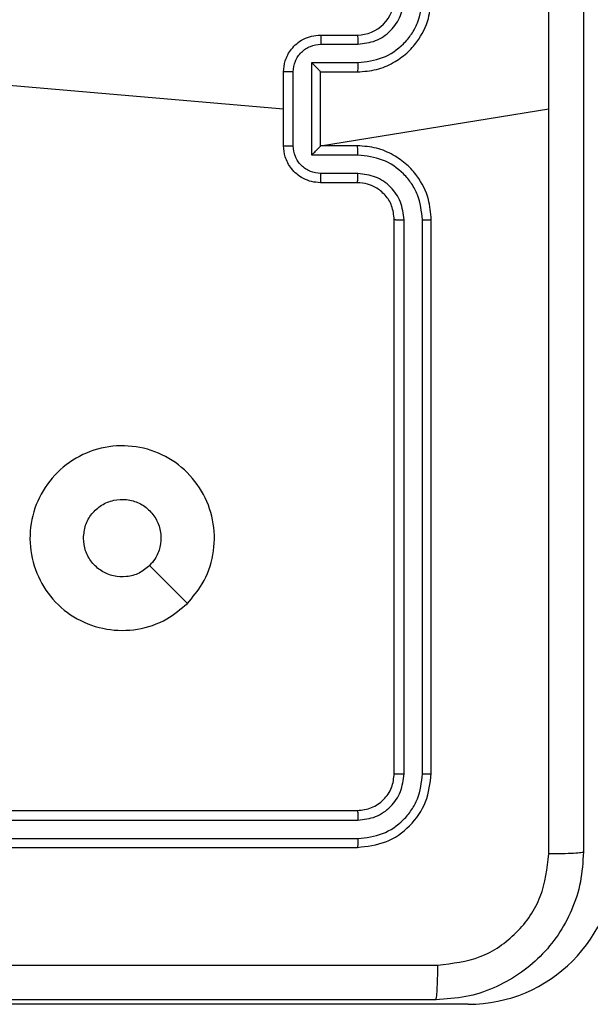
# Model space of a CAD drawing. Units: millimetres. Extents: x 35 to 543, y 318 to 628.
# Drawn here: x 192 to 195, y 468 to 473 of the extents above; entities that cross this region are included whole.
import ezdxf

# ---------------------------------------------------------------- set-up
doc = ezdxf.new("R2010")
doc.units = ezdxf.units.MM
doc.header["$LTSCALE"] = 30

# ---------------------------------------------------------------- blocks, each defined once
blk = doc.blocks.new('1428 2d')
at = {"color": 0, "linetype": 'Continuous', "lineweight": 25}
for p, q in [((193.5767, 472.7928), (193.7767, 472.7928)), ((193.5789, 472.743), (193.779, 472.743)), ((193.5289, 472.643), (193.779, 472.643)), ((193.5289, 472.1427), (193.5289, 472.643)), ((193.3767, 472.1928), (193.3767, 472.5928)), ((193.4288, 472.1927), (193.4288, 472.593)), ((193.5767, 472.5928), (193.5767, 472.5929)), ((193.5767, 472.5928), (193.7767, 472.5928)), ((193.5767, 472.1928), (193.5767, 472.5928)), ((191.8209, 472.527), (193.3767, 472.3928)), ((193.5767, 472.1928), (194.8139, 472.3928)), ((193.7767, 472.1928), (193.5767, 472.1928)), ((193.5767, 472.1928), (193.5767, 472.1928)), ((193.779, 472.1427), (193.5289, 472.1427)), ((193.779, 472.0426), (193.5789, 472.0426)), ((193.7767, 471.9928), (193.5767, 471.9928)), ((193.9767, 468.7928), (193.9767, 471.7928)), ((194.0292, 468.7905), (194.0292, 471.7924)), ((194.1293, 468.7905), (194.1293, 471.7924)), ((194.1767, 468.7928), (194.1767, 471.7928)), ((190.7767, 468.5928), (193.7767, 468.5928)), ((190.7771, 468.5403), (193.7791, 468.5403)), ((190.7767, 468.3928), (193.7767, 468.3928)), ((190.7771, 468.4403), (193.7791, 468.4402)), ((194.3767, 467.5428), (188.9267, 467.5428))]:
    blk.add_line(p, q, dxfattribs=at)
at = {"color": 0, "linetype": 'Continuous', "lineweight": 25, "flags": 128}
blk.add_lwpolyline([(192.8551, 469.7145), (192.7526, 469.8169), (192.6502, 469.9193)], dxfattribs=at)
at = {"color": 0, "linetype": 'Continuous', "lineweight": 25}
for centre, radius, start, end in [((193.7767, 472.9928), 0.2, 269.9963, 0.0002), ((194.3767, 468.3428), 0.8, 270, 0)]:
    blk.add_arc(centre, radius, start, end, dxfattribs=at)
for points, knots in [([(194.8139, 472.3928), (194.8139, 473.0658), (194.8139, 474.4118), (194.814, 475.7563), (194.814, 476.4285)], [0, 0, 0, 0, 0.499992, 1, 1, 1, 1]), ([(195.0017, 476.4178), (195.0017, 475.5239), (195.0017, 473.7357), (195.0017, 471.05), (195.0017, 469.2618), (195.0017, 468.3678)], [0, 0, 0, 0, 0.333296, 0.666701, 1, 1, 1, 1]), ([(193.7767, 472.5928), (193.8118, 472.5955), (193.8794, 472.6006), (193.9705, 472.639), (194.0443, 472.6912), (194.1144, 472.7691), (194.1668, 472.8715), (194.1737, 472.9557), (194.1767, 472.9928)], [0, 0, 0, 0, 0.167533, 0.32301, 0.46637, 0.597599, 0.822856, 1, 1, 1, 1]), ([(193.779, 472.643), (193.8247, 472.6485), (193.9161, 472.6596), (194.0136, 472.7267), (194.0718, 472.797), (194.1162, 472.8782), (194.1241, 472.9473), (194.1293, 472.9932)], [0, 0, 0, 0, 0.249598, 0.499229, 0.623579, 0.749877, 1, 1, 1, 1]), ([(193.779, 472.743), (193.8118, 472.7469), (193.8773, 472.7545), (193.96, 472.8122), (194.0172, 472.8951), (194.0252, 472.9605), (194.0292, 472.9932)], [0, 0, 0, 0, 0.2504497, 0.5001619, 0.7501032, 1, 1, 1, 1]), ([(193.3767, 472.5928), (193.3785, 472.613), (193.3824, 472.6573), (193.4112, 472.7096), (193.4474, 472.7474), (193.484, 472.7719), (193.528, 472.7893), (193.5601, 472.7916), (193.5767, 472.7928)], [0, 0, 0, 0, 0.192697, 0.423139, 0.553071, 0.692541, 0.841516, 1, 1, 1, 1]), ([(193.5767, 472.7928), (193.577, 472.7919), (193.5777, 472.7899), (193.5784, 472.7767), (193.5788, 472.7603), (193.5789, 472.7488), (193.5789, 472.743)], [0, 0, 0, 0, 0.279761, 0.55904, 0.779481, 1, 1, 1, 1]), ([(193.7767, 472.7928), (193.777, 472.7921), (193.7776, 472.7905), (193.7784, 472.7791), (193.7789, 472.7626), (193.779, 472.7496), (193.779, 472.743)], [0, 0, 0, 0, 0.250161, 0.499868, 0.749719, 1, 1, 1, 1]), ([(193.4288, 472.593), (193.4311, 472.6126), (193.4357, 472.652), (193.4703, 472.7016), (193.5201, 472.7359), (193.5593, 472.7407), (193.5789, 472.743)], [0, 0, 0, 0, 0.250432, 0.500166, 0.750105, 1, 1, 1, 1]), ([(193.5289, 472.643), (193.5343, 472.6375), (193.5453, 472.6264), (193.5584, 472.613), (193.5674, 472.6035), (193.5727, 472.5978), (193.5761, 472.594), (193.5765, 472.5932), (193.5767, 472.5929)], [0, 0, 0, 0, 0.251411, 0.502447, 0.646416, 0.775671, 0.89254, 1, 1, 1, 1]), ([(193.779, 472.643), (193.779, 472.6364), (193.7789, 472.6233), (193.7784, 472.6067), (193.7776, 472.5952), (193.777, 472.5936), (193.7767, 472.5928)], [0, 0, 0, 0, 0.250123, 0.500004, 0.749769, 1, 1, 1, 1]), ([(193.4288, 472.593), (193.4254, 472.593), (193.4187, 472.593), (193.4089, 472.5929), (193.3998, 472.593), (193.3918, 472.5929), (193.3853, 472.5929), (193.3805, 472.5929), (193.3773, 472.5929), (193.3769, 472.5928), (193.3767, 472.5928)], [0, 0, 0, 0, 0.125325, 0.250287, 0.375351, 0.499974, 0.624794, 0.749882, 0.87498, 1, 1, 1, 1]), ([(194.814, 468.3571), (194.814, 469.0294), (194.8139, 470.3739), (194.8139, 471.7198), (194.8139, 472.3928)], [0, 0, 0, 0, 0.500008, 1, 1, 1, 1]), ([(193.3767, 472.1928), (193.3769, 472.1928), (193.3773, 472.1928), (193.3805, 472.1928), (193.3853, 472.1928), (193.3918, 472.1927), (193.3998, 472.1927), (193.4089, 472.1927), (193.4187, 472.1927), (193.4254, 472.1927), (193.4288, 472.1927)], [0, 0, 0, 0, 0.12502, 0.250118, 0.375206, 0.500026, 0.624649, 0.749713, 0.874674, 1, 1, 1, 1]), ([(193.5767, 471.9928), (193.5601, 471.994), (193.528, 471.9963), (193.484, 472.0138), (193.4474, 472.0382), (193.4112, 472.076), (193.3824, 472.1283), (193.3785, 472.1726), (193.3767, 472.1928)], [0, 0, 0, 0, 0.1584812, 0.3074537, 0.4469, 0.5768301, 0.8072687, 1, 1, 1, 1]), ([(193.5789, 472.0426), (193.5593, 472.045), (193.5201, 472.0498), (193.4703, 472.084), (193.4356, 472.1337), (193.4311, 472.173), (193.4288, 472.1927)], [0, 0, 0, 0, 0.249898, 0.499869, 0.749564, 1, 1, 1, 1]), ([(193.5289, 472.1427), (193.5343, 472.1482), (193.5453, 472.1592), (193.5584, 472.1727), (193.5675, 472.1822), (193.5728, 472.1878), (193.576, 472.1916), (193.5765, 472.1924), (193.5767, 472.1928)], [0, 0, 0, 0, 0.2515446, 0.5025202, 0.6465452, 0.7757384, 0.8925323, 1, 1, 1, 1]), ([(193.779, 472.1427), (193.779, 472.1492), (193.7789, 472.1623), (193.7784, 472.179), (193.7776, 472.1905), (193.777, 472.192), (193.7767, 472.1928)], [0, 0, 0, 0, 0.2502351, 0.5000791, 0.7498067, 1, 1, 1, 1]), ([(194.1767, 471.7928), (194.1737, 471.8299), (194.1668, 471.9142), (194.1144, 472.0165), (194.0443, 472.0944), (193.9705, 472.1467), (193.8794, 472.185), (193.8118, 472.1902), (193.7767, 472.1928)], [0, 0, 0, 0, 0.1771454, 0.4023875, 0.5336184, 0.6769798, 0.8324649, 1, 1, 1, 1]), ([(194.1293, 471.7924), (194.1241, 471.8384), (194.1162, 471.9075), (194.0718, 471.9887), (194.0136, 472.059), (193.9161, 472.1261), (193.8247, 472.1371), (193.779, 472.1427)], [0, 0, 0, 0, 0.250128, 0.376409, 0.500762, 0.750397, 1, 1, 1, 1]), ([(193.5767, 471.9928), (193.577, 471.9938), (193.5777, 471.9957), (193.5784, 472.0089), (193.5788, 472.0254), (193.5789, 472.0369), (193.5789, 472.0426)], [0, 0, 0, 0, 0.279787, 0.558999, 0.77946, 1, 1, 1, 1]), ([(193.7767, 471.9928), (193.777, 471.9936), (193.7776, 471.9952), (193.7784, 472.0065), (193.7789, 472.0231), (193.779, 472.0361), (193.779, 472.0426)], [0, 0, 0, 0, 0.250144, 0.500077, 0.749856, 1, 1, 1, 1]), ([(194.0292, 471.7924), (194.0254, 471.8253), (194.0177, 471.8908), (193.96, 471.9735), (193.8771, 472.0307), (193.8117, 472.0386), (193.779, 472.0426)], [0, 0, 0, 0, 0.2504406, 0.5001218, 0.7500572, 1, 1, 1, 1]), ([(193.9767, 471.7928), (193.9738, 471.8185), (193.9685, 471.8665), (193.9294, 471.9275), (193.8819, 471.9661), (193.8291, 471.9886), (193.7951, 471.9914), (193.7767, 471.9928)], [0, 0, 0, 0, 0.2443673, 0.456877, 0.6746069, 0.8239544, 1, 1, 1, 1]), ([(193.9767, 471.7928), (193.9769, 471.7928), (193.9773, 471.7927), (193.9805, 471.7927), (193.9854, 471.7926), (193.992, 471.7925), (194.0001, 471.7925), (194.0092, 471.7925), (194.019, 471.7924), (194.0258, 471.7924), (194.0292, 471.7924)], [0, 0, 0, 0, 0.124984, 0.250108, 0.375114, 0.499995, 0.624694, 0.749729, 0.874767, 1, 1, 1, 1]), ([(194.1293, 471.7924), (194.1355, 471.7924), (194.1481, 471.7925), (194.1638, 471.7925), (194.1745, 471.7927), (194.176, 471.7928), (194.1767, 471.7928)], [0, 0, 0, 0, 0.249951, 0.499984, 0.749782, 1, 1, 1, 1]), ([(192.8551, 469.7145), (192.8193, 469.6842), (192.7402, 469.6175), (192.5859, 469.5656), (192.4154, 469.5663), (192.253, 469.6222), (192.1201, 469.7303), (192.0297, 469.8753), (191.9927, 470.042), (192.0131, 470.2119), (192.0884, 470.3655), (192.2102, 470.4857), (192.3652, 470.5585), (192.5353, 470.5762), (192.7016, 470.5367), (192.8455, 470.4439), (192.9506, 470.309), (193.0052, 470.1469), (193.0023, 469.9763), (192.9494, 469.8249), (192.8839, 469.7482), (192.8551, 469.7145)], [0, 0, 0, 0, 0.044736, 0.09864, 0.151936, 0.205873, 0.260188, 0.313198, 0.366981, 0.420856, 0.474338, 0.527986, 0.581908, 0.63543, 0.689067, 0.742822, 0.79663, 0.850209, 0.903791, 0.957772, 1, 1, 1, 1]), ([(192.2917, 470.0678), (192.294, 470.0914), (192.2987, 470.1386), (192.3348, 470.2015), (192.3881, 470.2492), (192.4545, 470.2766), (192.5262, 470.2804), (192.5952, 470.2604), (192.6536, 470.2185), (192.695, 470.1597), (192.7146, 470.0905), (192.7099, 470.0189), (192.6858, 469.9599), (192.6602, 469.9308), (192.6502, 469.9194)], [0, 0, 0, 0, 0.085837, 0.171693, 0.257487, 0.343286, 0.429098, 0.514982, 0.600968, 0.686977, 0.772994, 0.858933, 0.94485, 1, 1, 1, 1]), ([(192.6502, 469.9194), (192.6319, 469.9043), (192.5953, 469.8742), (192.5253, 469.8553), (192.4539, 469.8592), (192.3873, 469.8869), (192.3343, 469.9349), (192.2985, 469.9976), (192.294, 470.0445), (192.2917, 470.0678)], [0, 0, 0, 0, 0.143032, 0.286076, 0.42907, 0.572271, 0.715498, 0.858784, 1, 1, 1, 1]), ([(193.7767, 468.5928), (193.8029, 468.5958), (193.8553, 468.6018), (193.9215, 468.6481), (193.9677, 468.7143), (193.9737, 468.7666), (193.9767, 468.7928)], [0, 0, 0, 0, 0.250253, 0.500154, 0.74999, 1, 1, 1, 1]), ([(193.7767, 468.3928), (193.8291, 468.3988), (193.934, 468.4109), (194.0662, 468.5034), (194.1587, 468.6357), (194.1707, 468.7404), (194.1767, 468.7928)], [0, 0, 0, 0, 0.25016, 0.500143, 0.750035, 1, 1, 1, 1]), ([(193.7791, 468.4402), (193.8248, 468.4458), (193.9161, 468.4568), (194.0137, 468.524), (194.0719, 468.5944), (194.1163, 468.6756), (194.1241, 468.7446), (194.1293, 468.7905)], [0, 0, 0, 0, 0.249624, 0.499208, 0.623804, 0.749839, 1, 1, 1, 1]), ([(193.7791, 468.5403), (193.8118, 468.544), (193.8611, 468.5496), (193.9191, 468.5813), (193.9694, 468.6228), (194.0174, 468.6926), (194.0253, 468.7578), (194.0292, 468.7905)], [0, 0, 0, 0, 0.250167, 0.376186, 0.500789, 0.750362, 1, 1, 1, 1]), ([(193.9767, 468.7928), (193.9777, 468.7925), (193.9798, 468.7917), (193.9939, 468.791), (194.0113, 468.7905), (194.0233, 468.7905), (194.0292, 468.7905)], [0, 0, 0, 0, 0.279839, 0.5590054, 0.7794191, 1, 1, 1, 1]), ([(194.1293, 468.7905), (194.1363, 468.7905), (194.1504, 468.7906), (194.1659, 468.7913), (194.175, 468.792), (194.1761, 468.7926), (194.1767, 468.7928)], [0, 0, 0, 0, 0.2796159, 0.5590709, 0.779543, 1, 1, 1, 1]), ([(193.7767, 468.5928), (193.7771, 468.5918), (193.7778, 468.5897), (193.7786, 468.5756), (193.779, 468.5582), (193.7791, 468.5463), (193.7791, 468.5403)], [0, 0, 0, 0, 0.279801, 0.558979, 0.779467, 1, 1, 1, 1]), ([(193.7791, 468.4402), (193.779, 468.4332), (193.7789, 468.4192), (193.7783, 468.4037), (193.7775, 468.3945), (193.777, 468.3934), (193.7767, 468.3928)], [0, 0, 0, 0, 0.279694, 0.559099, 0.779406, 1, 1, 1, 1]), ([(195.0017, 468.3678), (194.9985, 468.3133), (194.9921, 468.2056), (194.9271, 468.0054), (194.7816, 467.7878), (194.5639, 467.6423), (194.3637, 467.5774), (194.2562, 467.5711), (194.2017, 467.5678)], [0, 0, 0, 0, 0.130552, 0.257574, 0.500022, 0.742664, 0.869633, 1, 1, 1, 1]), ([(194.2124, 467.7555), (194.2912, 467.7646), (194.4487, 467.7827), (194.6478, 467.9217), (194.7863, 468.121), (194.8048, 468.2784), (194.814, 468.3571)], [0, 0, 0, 0, 0.249959, 0.500052, 0.749962, 1, 1, 1, 1]), ([(195.0017, 468.3678), (194.9989, 468.3665), (194.9933, 468.3638), (194.9505, 468.3603), (194.8887, 468.3578), (194.8389, 468.3573), (194.814, 468.3571)], [0, 0, 0, 0, 0.250402, 0.500133, 0.750098, 1, 1, 1, 1]), ([(186.141, 467.7555), (187.0374, 467.7555), (188.8303, 467.7556), (191.5231, 467.7556), (193.316, 467.7555), (194.2124, 467.7555)], [0, 0, 0, 0, 0.333337, 0.666663, 1, 1, 1, 1]), ([(194.2017, 467.5678), (194.203, 467.5708), (194.2058, 467.5766), (194.2092, 467.6189), (194.2117, 467.6807), (194.2122, 467.7305), (194.2124, 467.7555)], [0, 0, 0, 0, 0.24994, 0.499842, 0.74957, 1, 1, 1, 1]), ([(194.2017, 467.5678), (193.3077, 467.5678), (191.5195, 467.5678), (188.8339, 467.5678), (187.0457, 467.5678), (186.1517, 467.5678)], [0, 0, 0, 0, 0.333295, 0.666702, 1, 1, 1, 1])]:
    blk.add_open_spline(points, degree=3, knots=knots, dxfattribs=at)

msp = doc.modelspace()

# ---------------------------------------------------------------- block references
msp.add_blockref('1428 2d', (0, 0))

doc.saveas('drawing.dxf')
